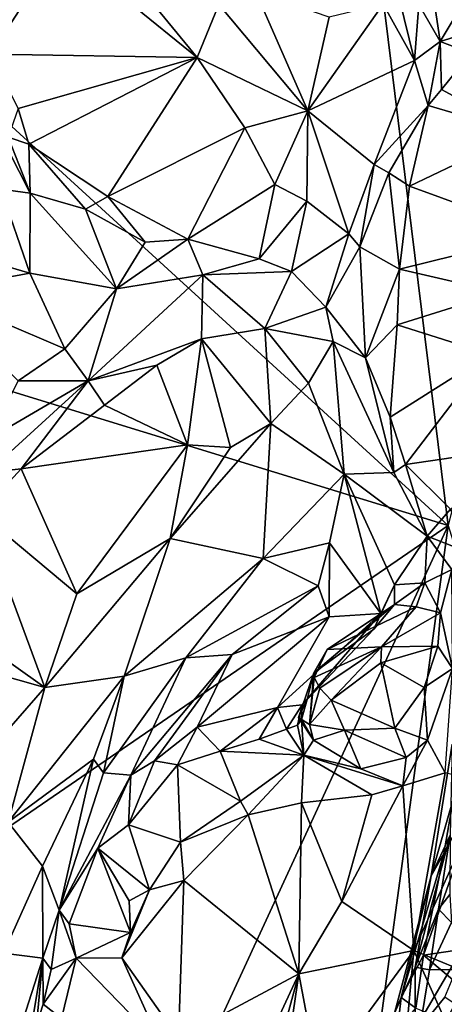
# Model space of a CAD drawing. Units: metres. Extents: x 24.6 to 32.88, y -1.42 to 2.45.
# Drawn here: x 31.74 to 32.13, y -0.06 to 0.84 of the extents above; entities that cross this region are included whole.
import ezdxf

# ---------------------------------------------------------------- set-up
doc = ezdxf.new("R2010")
doc.units = ezdxf.units.M

msp = doc.modelspace()

# ---------------------------------------------------------------- linework, layer by layer
at = {"layer": '1'}
for points in [[(32.12985, 0.38036, -0.20484), (31.14091, 1.28426, -0.2222), (31.91662, 2.10579, -0.23276)], [(32.40149, 1.49311, -0.21901), (32.12985, 0.38036, -0.20484), (31.91662, 2.10579, -0.23276)], [(32.12985, 0.38036, -0.20484), (31.65379, 0.52623, -0.20924), (31.14091, 1.28426, -0.2222)], [(31.65283, 0.8915, 5.5987), (31.71194, 0.8107, 5.51685), (31.77568, 0.9088, 5.57031)], [(31.77568, 0.9088, 5.57031), (31.71194, 0.8107, 5.51685), (31.90048, 0.80752, 5.43292)], [(31.77568, 0.9088, 5.57031), (31.90048, 0.80752, 5.43292), (31.83318, 0.88985, 5.52519)], [(31.92037, 0.85579, 5.42964), (31.83318, 0.88985, 5.52519), (31.90048, 0.80752, 5.43292)], [(32.11481, 0.87336, 4.96557), (32.10289, 0.85604, 5.00694), (32.12234, 0.82219, 4.96496)], [(32.11481, 0.87336, 4.96557), (32.12234, 0.82219, 4.96496), (32.14075, 0.85247, 4.91979)], [(31.95416, 0.86747, 5.37161), (31.92037, 0.85579, 5.42964), (32.00147, 0.75887, 5.27188)], [(31.95416, 0.86747, 5.37161), (32.00147, 0.75887, 5.27188), (32.02117, 0.84436, 5.24299)], [(32.07037, 0.85624, 5.1178), (32.09889, 0.80466, 5.0147), (32.08455, 0.86333, 5.06064)], [(32.08455, 0.86333, 5.06064), (32.09889, 0.80466, 5.0147), (32.10289, 0.85604, 5.00694)], [(31.92037, 0.85579, 5.42964), (31.90048, 0.80752, 5.43292), (32.00147, 0.75887, 5.27188)], [(32.02117, 0.84436, 5.24299), (32.00147, 0.75887, 5.27188), (32.07037, 0.85624, 5.1178)], [(32.07037, 0.85624, 5.1178), (32.00147, 0.75887, 5.27188), (32.09889, 0.80466, 5.0147)], [(32.10289, 0.85604, 5.00694), (32.09889, 0.80466, 5.0147), (32.12234, 0.82219, 4.96496)], [(32.14075, 0.85247, 4.91979), (32.12234, 0.82219, 4.96496), (32.1489, 0.83035, 4.91839)], [(32.1489, 0.83035, 4.91839), (32.12234, 0.82219, 4.96496), (32.15048, 0.81135, 4.94202)], [(32.12234, 0.82219, 4.96496), (32.09889, 0.80466, 5.0147), (32.11147, 0.76385, 5.00636)], [(32.12234, 0.82219, 4.96496), (32.11147, 0.76385, 5.00636), (32.12362, 0.77819, 4.99153)], [(32.12234, 0.82219, 4.96496), (32.12362, 0.77819, 4.99153), (32.15048, 0.81135, 4.94202)], [(31.71194, 0.8107, 5.51685), (31.73731, 0.76094, 5.46144), (31.90048, 0.80752, 5.43292)], [(32.12362, 0.77819, 4.99153), (32.19625, 0.73872, 4.99765), (32.15048, 0.81135, 4.94202)], [(31.73731, 0.76094, 5.46144), (31.74695, 0.72835, 5.43736), (31.90048, 0.80752, 5.43292)], [(31.90048, 0.80752, 5.43292), (31.74695, 0.72835, 5.43736), (31.81909, 0.68055, 5.3542)], [(31.90048, 0.80752, 5.43292), (31.81909, 0.68055, 5.3542), (31.94419, 0.74334, 5.3451)], [(31.90048, 0.80752, 5.43292), (31.94419, 0.74334, 5.3451), (32.00147, 0.75887, 5.27188)], [(32.09889, 0.80466, 5.0147), (32.00147, 0.75887, 5.27188), (32.06216, 0.70982, 5.07434)], [(32.09889, 0.80466, 5.0147), (32.06216, 0.70982, 5.07434), (32.11147, 0.76385, 5.00636)], [(32.12362, 0.77819, 4.99153), (32.11147, 0.76385, 5.00636), (32.19625, 0.73872, 4.99765)], [(31.73731, 0.76094, 5.46144), (31.72809, 0.73467, 5.45861), (31.74695, 0.72835, 5.43736)], [(31.94419, 0.74334, 5.3451), (31.97158, 0.69161, 5.26628), (32.00147, 0.75887, 5.27188)], [(31.97158, 0.69161, 5.26628), (32.00077, 0.6764, 5.20747), (32.00147, 0.75887, 5.27188)], [(32.00077, 0.6764, 5.20747), (32.03914, 0.6467, 5.10904), (32.00147, 0.75887, 5.27188)], [(32.00147, 0.75887, 5.27188), (32.03914, 0.6467, 5.10904), (32.06216, 0.70982, 5.07434)], [(32.06216, 0.70982, 5.07434), (32.07557, 0.70223, 5.05877), (32.11147, 0.76385, 5.00636)], [(32.07557, 0.70223, 5.05877), (32.09458, 0.68996, 5.05438), (32.11147, 0.76385, 5.00636)], [(32.11147, 0.76385, 5.00636), (32.09458, 0.68996, 5.05438), (32.19625, 0.73872, 4.99765)], [(31.72809, 0.73467, 5.45861), (31.71764, 0.74302, 5.48369), (31.74829, 0.68383, 5.47121)], [(31.71764, 0.74302, 5.48369), (31.72127, 0.68731, 5.53517), (31.74829, 0.68383, 5.47121)], [(31.81909, 0.68055, 5.3542), (31.89202, 0.64162, 5.27257), (31.94419, 0.74334, 5.3451)], [(31.94419, 0.74334, 5.3451), (31.89202, 0.64162, 5.27257), (31.97158, 0.69161, 5.26628)], [(32.19625, 0.73872, 4.99765), (32.09458, 0.68996, 5.05438), (32.21452, 0.64633, 5.03864)], [(31.74829, 0.68383, 5.47121), (31.74695, 0.72835, 5.43736), (31.72809, 0.73467, 5.45861)], [(31.74695, 0.72835, 5.43736), (31.74829, 0.68383, 5.47121), (31.79855, 0.66911, 5.37107)], [(31.74695, 0.72835, 5.43736), (31.79855, 0.66911, 5.37107), (31.81909, 0.68055, 5.3542)], [(32.06216, 0.70982, 5.07434), (32.03914, 0.6467, 5.10904), (32.04912, 0.63478, 5.09169)], [(32.06216, 0.70982, 5.07434), (32.04912, 0.63478, 5.09169), (32.07557, 0.70223, 5.05877)], [(32.07557, 0.70223, 5.05877), (32.04912, 0.63478, 5.09169), (32.08526, 0.6144, 5.07288)], [(32.07557, 0.70223, 5.05877), (32.08526, 0.6144, 5.07288), (32.09458, 0.68996, 5.05438)], [(31.72127, 0.68731, 5.53517), (31.6311, 0.64471, 5.64906), (31.74773, 0.61059, 5.4636)], [(31.74829, 0.68383, 5.47121), (31.72127, 0.68731, 5.53517), (31.74773, 0.61059, 5.4636)], [(31.74829, 0.68383, 5.47121), (31.74773, 0.61059, 5.4636), (31.82699, 0.59637, 5.35904)], [(31.79855, 0.66911, 5.37107), (31.74829, 0.68383, 5.47121), (31.82699, 0.59637, 5.35904)], [(31.89202, 0.64162, 5.27257), (31.95705, 0.62385, 5.19564), (31.97158, 0.69161, 5.26628)], [(31.97158, 0.69161, 5.26628), (31.95705, 0.62385, 5.19564), (32.00077, 0.6764, 5.20747)], [(32.09458, 0.68996, 5.05438), (32.08526, 0.6144, 5.07288), (32.21452, 0.64633, 5.03864)], [(31.81909, 0.68055, 5.3542), (31.79855, 0.66911, 5.37107), (31.85315, 0.63906, 5.31014)], [(31.81909, 0.68055, 5.3542), (31.85315, 0.63906, 5.31014), (31.89202, 0.64162, 5.27257)], [(31.95705, 0.62385, 5.19564), (31.98672, 0.61208, 5.15488), (32.00077, 0.6764, 5.20747)], [(32.00077, 0.6764, 5.20747), (31.98672, 0.61208, 5.15488), (32.03914, 0.6467, 5.10904)], [(31.85315, 0.63906, 5.31014), (31.79855, 0.66911, 5.37107), (31.82699, 0.59637, 5.35904)], [(31.6311, 0.64471, 5.64906), (31.65708, 0.5938, 5.59025), (31.74773, 0.61059, 5.4636)], [(31.85315, 0.63906, 5.31014), (31.82699, 0.59637, 5.35904), (31.89202, 0.64162, 5.27257)], [(31.82699, 0.59637, 5.35904), (31.90568, 0.60899, 5.25749), (31.89202, 0.64162, 5.27257)], [(31.89202, 0.64162, 5.27257), (31.90568, 0.60899, 5.25749), (31.95705, 0.62385, 5.19564)], [(31.98672, 0.61208, 5.15488), (32.01817, 0.57954, 5.11938), (32.03914, 0.6467, 5.10904)], [(32.03914, 0.6467, 5.10904), (32.01817, 0.57954, 5.11938), (32.04912, 0.63478, 5.09169)], [(32.08526, 0.6144, 5.07288), (32.17757, 0.59293, 5.06013), (32.21452, 0.64633, 5.03864)], [(32.04912, 0.63478, 5.09169), (32.01817, 0.57954, 5.11938), (32.05412, 0.53334, 5.08721)], [(32.04912, 0.63478, 5.09169), (32.05412, 0.53334, 5.08721), (32.08526, 0.6144, 5.07288)], [(31.95705, 0.62385, 5.19564), (31.90568, 0.60899, 5.25749), (31.98672, 0.61208, 5.15488)], [(31.90568, 0.60899, 5.25749), (31.96249, 0.56017, 5.18942), (31.98672, 0.61208, 5.15488)], [(31.98672, 0.61208, 5.15488), (31.96249, 0.56017, 5.18942), (32.01817, 0.57954, 5.11938)], [(32.08526, 0.6144, 5.07288), (32.05412, 0.53334, 5.08721), (32.08325, 0.56342, 5.07362)], [(32.08526, 0.6144, 5.07288), (32.08325, 0.56342, 5.07362), (32.17757, 0.59293, 5.06013)], [(31.74773, 0.61059, 5.4636), (31.65708, 0.5938, 5.59025), (31.77992, 0.54143, 5.42308)], [(31.74773, 0.61059, 5.4636), (31.77992, 0.54143, 5.42308), (31.82699, 0.59637, 5.35904)], [(31.82699, 0.59637, 5.35904), (31.80119, 0.51224, 5.37147), (31.90568, 0.60899, 5.25749)], [(31.90568, 0.60899, 5.25749), (31.80119, 0.51224, 5.37147), (31.90452, 0.55061, 5.26141)], [(31.90568, 0.60899, 5.25749), (31.90452, 0.55061, 5.26141), (31.96249, 0.56017, 5.18942)], [(31.77992, 0.54143, 5.42308), (31.65708, 0.5938, 5.59025), (31.7371, 0.51249, 5.50208)], [(31.77992, 0.54143, 5.42308), (31.80119, 0.51224, 5.37147), (31.82699, 0.59637, 5.35904)], [(32.08325, 0.56342, 5.07362), (32.1678, 0.53684, 5.05265), (32.17757, 0.59293, 5.06013)], [(32.01817, 0.57954, 5.11938), (31.96249, 0.56017, 5.18942), (32.02463, 0.54841, 5.12493)], [(32.01817, 0.57954, 5.11938), (32.02463, 0.54841, 5.12493), (32.05412, 0.53334, 5.08721)], [(31.90452, 0.55061, 5.26141), (31.96789, 0.47331, 5.29212), (31.96249, 0.56017, 5.18942)], [(31.96249, 0.56017, 5.18942), (31.96789, 0.47331, 5.29212), (32.00208, 0.51034, 5.19379)], [(32.02463, 0.54841, 5.12493), (31.96249, 0.56017, 5.18942), (32.00208, 0.51034, 5.19379)], [(32.05412, 0.53334, 5.08721), (32.07686, 0.47917, 5.05228), (32.08325, 0.56342, 5.07362)], [(32.08325, 0.56342, 5.07362), (32.07686, 0.47917, 5.05228), (32.1678, 0.53684, 5.05265)], [(31.90452, 0.55061, 5.26141), (31.80119, 0.51224, 5.37147), (31.8637, 0.52679, 5.30708)], [(31.8637, 0.52679, 5.30708), (31.89184, 0.45408, 5.37929), (31.90452, 0.55061, 5.26141)], [(31.90452, 0.55061, 5.26141), (31.89184, 0.45408, 5.37929), (31.93112, 0.45148, 5.35228)], [(31.90452, 0.55061, 5.26141), (31.93112, 0.45148, 5.35228), (31.96789, 0.47331, 5.29212)], [(32.02463, 0.54841, 5.12493), (32.00208, 0.51034, 5.19379), (32.03481, 0.42722, 5.18695)], [(32.02463, 0.54841, 5.12493), (32.03481, 0.42722, 5.18695), (32.08009, 0.42878, 5.0483)], [(32.02463, 0.54841, 5.12493), (32.08009, 0.42878, 5.0483), (32.05412, 0.53334, 5.08721)], [(31.80119, 0.51224, 5.37147), (31.77992, 0.54143, 5.42308), (31.7371, 0.51249, 5.50208)], [(32.08009, 0.42878, 5.0483), (32.07686, 0.47917, 5.05228), (32.05412, 0.53334, 5.08721)], [(32.09072, 0.43606, 5.0322), (32.1678, 0.53684, 5.05265), (32.07686, 0.47917, 5.05228)], [(32.1678, 0.53684, 5.05265), (32.09072, 0.43606, 5.0322), (32.211, 0.45374, 4.99384)], [(32.12985, 0.38036, -0.20484), (30.85561, -0.49347, -0.19338), (31.65379, 0.52623, -0.20924)], [(31.80119, 0.51224, 5.37147), (31.81607, 0.49002, 5.37001), (31.8637, 0.52679, 5.30708)], [(31.8637, 0.52679, 5.30708), (31.81607, 0.49002, 5.37001), (31.89184, 0.45408, 5.37929)], [(31.7371, 0.51249, 5.50208), (31.70982, 0.45922, 5.52515), (31.80119, 0.51224, 5.37147)], [(31.70918, 0.42868, 5.48834), (31.73984, 0.43195, 5.4611), (31.80119, 0.51224, 5.37147)], [(31.70982, 0.45922, 5.52515), (31.70918, 0.42868, 5.48834), (31.80119, 0.51224, 5.37147)], [(31.80119, 0.51224, 5.37147), (31.73984, 0.43195, 5.4611), (31.81607, 0.49002, 5.37001)], [(32.00208, 0.51034, 5.19379), (31.96789, 0.47331, 5.29212), (32.03481, 0.42722, 5.18695)], [(31.81607, 0.49002, 5.37001), (31.73984, 0.43195, 5.4611), (31.89184, 0.45408, 5.37929)], [(32.08009, 0.42878, 5.0483), (32.09072, 0.43606, 5.0322), (32.07686, 0.47917, 5.05228)], [(31.93112, 0.45148, 5.35228), (31.876, 0.3685, 5.46127), (31.96789, 0.47331, 5.29212)], [(31.96789, 0.47331, 5.29212), (31.876, 0.3685, 5.46127), (31.96081, 0.35015, 5.36078)], [(31.96789, 0.47331, 5.29212), (31.96081, 0.35015, 5.36078), (32.03481, 0.42722, 5.18695)], [(31.73984, 0.43195, 5.4611), (31.7907, 0.31791, 5.54991), (31.89184, 0.45408, 5.37929)], [(31.89184, 0.45408, 5.37929), (31.7907, 0.31791, 5.54991), (31.876, 0.3685, 5.46127)], [(31.89184, 0.45408, 5.37929), (31.876, 0.3685, 5.46127), (31.93112, 0.45148, 5.35228)], [(32.09072, 0.43606, 5.0322), (32.13198, 0.39524, 4.98382), (32.211, 0.45374, 4.99384)], [(31.70918, 0.42868, 5.48834), (31.70247, 0.39169, 5.51039), (31.73984, 0.43195, 5.4611)], [(31.73984, 0.43195, 5.4611), (31.70247, 0.39169, 5.51039), (31.7907, 0.31791, 5.54991)], [(32.09072, 0.43606, 5.0322), (32.08009, 0.42878, 5.0483), (32.11057, 0.37063, 4.99055)], [(32.13198, 0.39524, 4.98382), (32.09072, 0.43606, 5.0322), (32.11057, 0.37063, 4.99055)], [(32.03481, 0.42722, 5.18695), (31.96081, 0.35015, 5.36078), (32.02138, 0.36437, 5.24173)], [(32.03481, 0.42722, 5.18695), (32.02138, 0.36437, 5.24173), (32.06829, 0.29993, 5.11627)], [(32.03481, 0.42722, 5.18695), (32.11057, 0.37063, 4.99055), (32.08009, 0.42878, 5.0483)], [(32.03481, 0.42722, 5.18695), (32.06829, 0.29993, 5.11627), (32.08087, 0.32608, 5.08273)], [(32.03481, 0.42722, 5.18695), (32.08087, 0.32608, 5.08273), (32.11057, 0.37063, 4.99055)], [(31.70247, 0.39169, 5.51039), (31.64264, 0.31707, 5.59212), (31.76147, 0.23244, 5.62002)], [(31.70247, 0.39169, 5.51039), (31.76147, 0.23244, 5.62002), (31.7907, 0.31791, 5.54991)], [(32.13198, 0.39524, 4.98382), (32.11057, 0.37063, 4.99055), (32.14862, 0.35556, 4.93198)], [(31.46315, -1.06484, -0.18194), (30.85561, -0.49347, -0.19338), (32.12985, 0.38036, -0.20484)], [(31.93316, -1.06445, -0.18124), (31.46315, -1.06484, -0.18194), (32.12985, 0.38036, -0.20484)], [(31.93316, -1.06445, -0.18124), (32.12985, 0.38036, -0.20484), (32.39033, -0.45632, -0.19025)], [(32.08087, 0.32608, 5.08273), (32.10854, 0.32808, 4.99159), (32.11057, 0.37063, 4.99055)], [(32.11057, 0.37063, 4.99055), (32.10854, 0.32808, 4.99159), (32.13308, 0.34003, 4.94158)], [(32.11057, 0.37063, 4.99055), (32.13308, 0.34003, 4.94158), (32.14862, 0.35556, 4.93198)], [(31.7907, 0.31791, 5.54991), (31.76147, 0.23244, 5.62002), (31.876, 0.3685, 5.46127)], [(31.876, 0.3685, 5.46127), (31.76147, 0.23244, 5.62002), (31.83404, 0.24277, 5.54936)], [(31.876, 0.3685, 5.46127), (31.83404, 0.24277, 5.54936), (31.96081, 0.35015, 5.36078)], [(32.02138, 0.36437, 5.24173), (31.96081, 0.35015, 5.36078), (32.0112, 0.32514, 5.26093)], [(32.02138, 0.36437, 5.24173), (32.0112, 0.32514, 5.26093), (32.02109, 0.29695, 5.2187)], [(32.02138, 0.36437, 5.24173), (32.02109, 0.29695, 5.2187), (32.06829, 0.29993, 5.11627)], [(31.83404, 0.24277, 5.54936), (31.89021, 0.25939, 5.45937), (31.96081, 0.35015, 5.36078)], [(31.96081, 0.35015, 5.36078), (31.89021, 0.25939, 5.45937), (32.0112, 0.32514, 5.26093)], [(32.10854, 0.32808, 4.99159), (32.1228, 0.30051, 4.95207), (32.13308, 0.34003, 4.94158)], [(32.13308, 0.34003, 4.94158), (32.1228, 0.30051, 4.95207), (32.13378, 0.24975, 4.93284)], [(31.89021, 0.25939, 5.45937), (31.93257, 0.26269, 5.35933), (32.0112, 0.32514, 5.26093)], [(32.0112, 0.32514, 5.26093), (31.93257, 0.26269, 5.35933), (32.02109, 0.29695, 5.2187)], [(32.06829, 0.29993, 5.11627), (32.06189, 0.28555, 5.09398), (32.08087, 0.32608, 5.08273)], [(32.06189, 0.28555, 5.09398), (32.08067, 0.30804, 5.03261), (32.08087, 0.32608, 5.08273)], [(32.08087, 0.32608, 5.08273), (32.08067, 0.30804, 5.03261), (32.10854, 0.32808, 4.99159)], [(32.08067, 0.30804, 5.03261), (32.10059, 0.30597, 4.98179), (32.10854, 0.32808, 4.99159)], [(32.10854, 0.32808, 4.99159), (32.10059, 0.30597, 4.98179), (32.1228, 0.30051, 4.95207)], [(31.64264, 0.31707, 5.59212), (31.64018, 0.26674, 5.62977), (31.76147, 0.23244, 5.62002)], [(32.00707, 0.24586, 5.01731), (32.01924, 0.26701, 5.00706), (32.08067, 0.30804, 5.03261)], [(32.06189, 0.28555, 5.09398), (32.00707, 0.24586, 5.01731), (32.08067, 0.30804, 5.03261)], [(32.01924, 0.26701, 5.00706), (32.10059, 0.30597, 4.98179), (32.08067, 0.30804, 5.03261)], [(32.01924, 0.26701, 5.00706), (32.06882, 0.26955, 4.97024), (32.10059, 0.30597, 4.98179)], [(32.10059, 0.30597, 4.98179), (32.06882, 0.26955, 4.97024), (32.1228, 0.30051, 4.95207)], [(31.93257, 0.26269, 5.35933), (31.90061, 0.19622, 5.30843), (32.02109, 0.29695, 5.2187)], [(31.90061, 0.19622, 5.30843), (31.97382, 0.21427, 5.17518), (32.02109, 0.29695, 5.2187)], [(32.02109, 0.29695, 5.2187), (31.97382, 0.21427, 5.17518), (32.06829, 0.29993, 5.11627)], [(31.97382, 0.21427, 5.17518), (31.99636, 0.21671, 5.12767), (32.06829, 0.29993, 5.11627)], [(31.99636, 0.21671, 5.12767), (32.06189, 0.28555, 5.09398), (32.06829, 0.29993, 5.11627)], [(32.06882, 0.26955, 4.97024), (32.1203, 0.27005, 4.94616), (32.1228, 0.30051, 4.95207)], [(32.1228, 0.30051, 4.95207), (32.1203, 0.27005, 4.94616), (32.13378, 0.24975, 4.93284)], [(31.99636, 0.21671, 5.12767), (32.00092, 0.22152, 5.07791), (32.06189, 0.28555, 5.09398)], [(32.00092, 0.22152, 5.07791), (32.00707, 0.24586, 5.01731), (32.06189, 0.28555, 5.09398)], [(32.06882, 0.26955, 4.97024), (32.0683, 0.25481, 4.9685), (32.1203, 0.27005, 4.94616)], [(32.1203, 0.27005, 4.94616), (32.0683, 0.25481, 4.9685), (32.10767, 0.23246, 4.96242)], [(32.1203, 0.27005, 4.94616), (32.10767, 0.23246, 4.96242), (32.13378, 0.24975, 4.93284)], [(31.64018, 0.26674, 5.62977), (31.7038, 0.16651, 5.68041), (31.76147, 0.23244, 5.62002)], [(31.84009, 0.15236, 5.41603), (31.86176, 0.16555, 5.3708), (31.93257, 0.26269, 5.35933)], [(31.89021, 0.25939, 5.45937), (31.84009, 0.15236, 5.41603), (31.93257, 0.26269, 5.35933)], [(31.93257, 0.26269, 5.35933), (31.86176, 0.16555, 5.3708), (31.90061, 0.19622, 5.30843)], [(32.00728, 0.24155, 5.00066), (32.01924, 0.26701, 5.00706), (32.00707, 0.24586, 5.01731)], [(32.00728, 0.24155, 5.00066), (32.06882, 0.26955, 4.97024), (32.01924, 0.26701, 5.00706)], [(32.06882, 0.26955, 4.97024), (32.00728, 0.24155, 5.00066), (32.01264, 0.23167, 4.99514)], [(32.06882, 0.26955, 4.97024), (32.01264, 0.23167, 4.99514), (32.02294, 0.22091, 4.99509)], [(32.06882, 0.26955, 4.97024), (32.02294, 0.22091, 4.99509), (32.0683, 0.25481, 4.9685)], [(31.84009, 0.15236, 5.41603), (31.89021, 0.25939, 5.45937), (31.81516, 0.15439, 5.53274)], [(31.81516, 0.15439, 5.53274), (31.89021, 0.25939, 5.45937), (31.83404, 0.24277, 5.54936)], [(32.0683, 0.25481, 4.9685), (32.02294, 0.22091, 4.99509), (32.08105, 0.19517, 4.99743)], [(32.0683, 0.25481, 4.9685), (32.08105, 0.19517, 4.99743), (32.10767, 0.23246, 4.96242)], [(31.76147, 0.23244, 5.62002), (31.72793, 0.10941, 5.68479), (31.83404, 0.24277, 5.54936)], [(31.72793, 0.10941, 5.68479), (31.80591, 0.16715, 5.56927), (31.83404, 0.24277, 5.54936)], [(31.83404, 0.24277, 5.54936), (31.80591, 0.16715, 5.56927), (31.81516, 0.15439, 5.53274)], [(32.00092, 0.22152, 5.07791), (31.99305, 0.20508, 5.04607), (32.00707, 0.24586, 5.01731)], [(32.00707, 0.24586, 5.01731), (31.99305, 0.20508, 5.04607), (32.00321, 0.19858, 5.03187)], [(32.00728, 0.24155, 5.00066), (32.00707, 0.24586, 5.01731), (32.00321, 0.19858, 5.03187)], [(32.10767, 0.23246, 4.96242), (32.1108, 0.18448, 4.98889), (32.13378, 0.24975, 4.93284)], [(32.13378, 0.24975, 4.93284), (32.1108, 0.18448, 4.98889), (32.12702, 0.15448, 4.97474)], [(32.00728, 0.24155, 5.00066), (32.00321, 0.19858, 5.03187), (32.01264, 0.23167, 4.99514)], [(31.76147, 0.23244, 5.62002), (31.7038, 0.16651, 5.68041), (31.72793, 0.10941, 5.68479)], [(32.01264, 0.23167, 4.99514), (32.00321, 0.19858, 5.03187), (32.02294, 0.22091, 4.99509)], [(32.10767, 0.23246, 4.96242), (32.08105, 0.19517, 4.99743), (32.1108, 0.18448, 4.98889)], [(31.97382, 0.21427, 5.17518), (31.98223, 0.19446, 5.16044), (31.99636, 0.21671, 5.12767)], [(31.98223, 0.19446, 5.16044), (31.9923, 0.19801, 5.13275), (31.99636, 0.21671, 5.12767)], [(31.9923, 0.19801, 5.13275), (31.99599, 0.2031, 5.07671), (31.99636, 0.21671, 5.12767)], [(31.99599, 0.2031, 5.07671), (31.99305, 0.20508, 5.04607), (32.00092, 0.22152, 5.07791)], [(31.99636, 0.21671, 5.12767), (31.99599, 0.2031, 5.07671), (32.00092, 0.22152, 5.07791)], [(32.00321, 0.19858, 5.03187), (32.03523, 0.19351, 5.01371), (32.02294, 0.22091, 4.99509)], [(32.02294, 0.22091, 4.99509), (32.03523, 0.19351, 5.01371), (32.08105, 0.19517, 4.99743)], [(31.97382, 0.21427, 5.17518), (31.90061, 0.19622, 5.30843), (31.92165, 0.17436, 5.28601)], [(31.97382, 0.21427, 5.17518), (31.92165, 0.17436, 5.28601), (31.95732, 0.18511, 5.21766)], [(31.97382, 0.21427, 5.17518), (31.95732, 0.18511, 5.21766), (31.98223, 0.19446, 5.16044)], [(31.9923, 0.19801, 5.13275), (31.98223, 0.19446, 5.16044), (31.99805, 0.17056, 5.18641)], [(31.99599, 0.2031, 5.07671), (31.9923, 0.19801, 5.13275), (31.99805, 0.17056, 5.18641)], [(31.99305, 0.20508, 5.04607), (31.99599, 0.2031, 5.07671), (32.0067, 0.18446, 5.04728)], [(32.00321, 0.19858, 5.03187), (31.99305, 0.20508, 5.04607), (32.0067, 0.18446, 5.04728)], [(31.99599, 0.2031, 5.07671), (31.99805, 0.17056, 5.18641), (32.0067, 0.18446, 5.04728)], [(32.00321, 0.19858, 5.03187), (32.0067, 0.18446, 5.04728), (32.03523, 0.19351, 5.01371)], [(31.90061, 0.19622, 5.30843), (31.86176, 0.16555, 5.3708), (31.88259, 0.1617, 5.34459)], [(31.90061, 0.19622, 5.30843), (31.88259, 0.1617, 5.34459), (31.92165, 0.17436, 5.28601)], [(31.98223, 0.19446, 5.16044), (31.95732, 0.18511, 5.21766), (31.99805, 0.17056, 5.18641)], [(32.03523, 0.19351, 5.01371), (32.0067, 0.18446, 5.04728), (32.05002, 0.15808, 5.08452)], [(32.08105, 0.19517, 4.99743), (32.03523, 0.19351, 5.01371), (32.09143, 0.16858, 5.02158)], [(32.03523, 0.19351, 5.01371), (32.05002, 0.15808, 5.08452), (32.09143, 0.16858, 5.02158)], [(32.08105, 0.19517, 4.99743), (32.09143, 0.16858, 5.02158), (32.1108, 0.18448, 4.98889)], [(31.95732, 0.18511, 5.21766), (31.92165, 0.17436, 5.28601), (31.99805, 0.17056, 5.18641)], [(32.0067, 0.18446, 5.04728), (31.99805, 0.17056, 5.18641), (32.05002, 0.15808, 5.08452)], [(32.12702, 0.15448, 4.97474), (32.1108, 0.18448, 4.98889), (32.08841, 0.14255, 5.04914)], [(32.1108, 0.18448, 4.98889), (32.09143, 0.16858, 5.02158), (32.08841, 0.14255, 5.04914)], [(32.11431, 0.06061, 2.24587), (32.13468, 0.13155, 2.23052), (32.13335, 0.18066, 2.25272)], [(32.11431, 0.06061, 2.24587), (32.13335, 0.18066, 2.25272), (32.13155, 0.09767, 2.3594)], [(31.92165, 0.17436, 5.28601), (31.88259, 0.1617, 5.34459), (31.94009, 0.12864, 5.32779)], [(31.92165, 0.17436, 5.28601), (31.94009, 0.12864, 5.32779), (31.99805, 0.17056, 5.18641)], [(31.72793, 0.10941, 5.68479), (31.75951, 0.06944, 5.62784), (31.80591, 0.16715, 5.56927)], [(31.75951, 0.06944, 5.62784), (31.77465, 0.02909, 5.52486), (31.80591, 0.16715, 5.56927)], [(31.80591, 0.16715, 5.56927), (31.77465, 0.02909, 5.52486), (31.81516, 0.15439, 5.53274)], [(31.86176, 0.16555, 5.3708), (31.84009, 0.15236, 5.41603), (31.83789, 0.10691, 5.42238)], [(31.86176, 0.16555, 5.3708), (31.83789, 0.10691, 5.42238), (31.88259, 0.1617, 5.34459)], [(31.99805, 0.17056, 5.18641), (31.94009, 0.12864, 5.32779), (31.94727, 0.11624, 5.33098)], [(31.99805, 0.17056, 5.18641), (31.94727, 0.11624, 5.33098), (31.99572, 0.12726, 5.24271)], [(31.99805, 0.17056, 5.18641), (31.99572, 0.12726, 5.24271), (32.06007, 0.13435, 5.11027)], [(31.99805, 0.17056, 5.18641), (32.06007, 0.13435, 5.11027), (32.08841, 0.14255, 5.04914)], [(32.05002, 0.15808, 5.08452), (31.99805, 0.17056, 5.18641), (32.08841, 0.14255, 5.04914)], [(32.05002, 0.15808, 5.08452), (32.08841, 0.14255, 5.04914), (32.09143, 0.16858, 5.02158)], [(31.77465, 0.02909, 5.52486), (31.84009, 0.15236, 5.41603), (31.81516, 0.15439, 5.53274)], [(31.88259, 0.1617, 5.34459), (31.83789, 0.10691, 5.42238), (31.88548, 0.09114, 5.39791)], [(31.88259, 0.1617, 5.34459), (31.88548, 0.09114, 5.39791), (31.94009, 0.12864, 5.32779)], [(32.08841, 0.14255, 5.04914), (32.09853, -0.00763, 4.96635), (32.12702, 0.15448, 4.97474)], [(32.12702, 0.15448, 4.97474), (32.09853, -0.00763, 4.96635), (32.16718, 0.14437, 4.88122)], [(32.12577, 0.08096, 2.22966), (32.10714, -0.01191, 2.22705), (32.16872, 0.16173, 2.22067)], [(32.16872, 0.16173, 2.22067), (32.10714, -0.01191, 2.22705), (32.25563, 0.01016, 2.21335)], [(32.13468, 0.13155, 2.23052), (32.12577, 0.08096, 2.22966), (32.16872, 0.16173, 2.22067)], [(31.77465, 0.02909, 5.52486), (31.80976, 0.08569, 5.45804), (31.84009, 0.15236, 5.41603)], [(31.84009, 0.15236, 5.41603), (31.80976, 0.08569, 5.45804), (31.83789, 0.10691, 5.42238)], [(32.09853, -0.00763, 4.96635), (32.15126, -0.02959, 4.86245), (32.16718, 0.14437, 4.88122)], [(32.06007, 0.13435, 5.11027), (32.03264, 0.03713, 5.09233), (32.08841, 0.14255, 5.04914)], [(32.03264, 0.03713, 5.09233), (32.09853, -0.00763, 4.96635), (32.08841, 0.14255, 5.04914)], [(31.94009, 0.12864, 5.32779), (31.88548, 0.09114, 5.39791), (31.94727, 0.11624, 5.33098)], [(31.94727, 0.11624, 5.33098), (31.99352, -0.02882, 5.14019), (31.99572, 0.12726, 5.24271)], [(31.99572, 0.12726, 5.24271), (31.99352, -0.02882, 5.14019), (32.03264, 0.03713, 5.09233)], [(31.99572, 0.12726, 5.24271), (32.03264, 0.03713, 5.09233), (32.06007, 0.13435, 5.11027)], [(32.13468, 0.13155, 2.23052), (32.11431, 0.06061, 2.24587), (32.12577, 0.08096, 2.22966)], [(31.72793, 0.10941, 5.68479), (31.72381, -0.01017, 5.68096), (31.75951, 0.06944, 5.62784)], [(31.88548, 0.09114, 5.39791), (31.88838, 0.05625, 5.39539), (31.94727, 0.11624, 5.33098)], [(31.88838, 0.05625, 5.39539), (31.99352, -0.02882, 5.14019), (31.94727, 0.11624, 5.33098)], [(31.83789, 0.10691, 5.42238), (31.80976, 0.08569, 5.45804), (31.85711, 0.04769, 5.43783)], [(31.83789, 0.10691, 5.42238), (31.85711, 0.04769, 5.43783), (31.88548, 0.09114, 5.39791)], [(31.88548, 0.09114, 5.39791), (31.85711, 0.04769, 5.43783), (31.88838, 0.05625, 5.39539)], [(32.09949, -0.023, 2.29159), (32.11431, 0.06061, 2.24587), (32.13155, 0.09767, 2.3594)], [(32.12097, 0.02997, 2.35151), (32.09949, -0.023, 2.29159), (32.13155, 0.09767, 2.3594)], [(32.13131, 0.04333, 2.39144), (32.12097, 0.02997, 2.35151), (32.13155, 0.09767, 2.3594)], [(31.77465, 0.02909, 5.52486), (31.78361, 0.01682, 5.5058), (31.80976, 0.08569, 5.45804)], [(31.80976, 0.08569, 5.45804), (31.78361, 0.01682, 5.5058), (31.83988, 0.00889, 5.46373)], [(31.85711, 0.04769, 5.43783), (31.80976, 0.08569, 5.45804), (31.83839, 0.03776, 5.46112)], [(31.80976, 0.08569, 5.45804), (31.83988, 0.00889, 5.46373), (31.83839, 0.03776, 5.46112)], [(32.11431, 0.06061, 2.24587), (32.08676, -0.05068, 2.2374), (32.12577, 0.08096, 2.22966)], [(32.12577, 0.08096, 2.22966), (32.08676, -0.05068, 2.2374), (32.10714, -0.01191, 2.22705)], [(31.72381, -0.01017, 5.68096), (31.75961, -0.01469, 5.5568), (31.75951, 0.06944, 5.62784)], [(31.75951, 0.06944, 5.62784), (31.75961, -0.01469, 5.5568), (31.77465, 0.02909, 5.52486)], [(32.15126, -0.02959, 4.86245), (32.1123, -0.14054, 4.92077), (32.20255, 0.07101, 4.75616)], [(32.1123, -0.14054, 4.92077), (32.19828, 0.04649, 4.73336), (32.20255, 0.07101, 4.75616)], [(31.85711, 0.04769, 5.43783), (31.8319, -0.01436, 5.46503), (31.88838, 0.05625, 5.39539)], [(31.8319, -0.01436, 5.46503), (31.88356, -0.0878, 5.34194), (31.88838, 0.05625, 5.39539)], [(31.88838, 0.05625, 5.39539), (31.88356, -0.0878, 5.34194), (31.99352, -0.02882, 5.14019)], [(32.08084, -0.06473, 2.25046), (32.08676, -0.05068, 2.2374), (32.11431, 0.06061, 2.24587)], [(32.08084, -0.06473, 2.25046), (32.11431, 0.06061, 2.24587), (32.09949, -0.023, 2.29159)], [(31.85711, 0.04769, 5.43783), (31.83988, 0.00889, 5.46373), (31.8319, -0.01436, 5.46503)], [(31.83839, 0.03776, 5.46112), (31.83988, 0.00889, 5.46373), (31.85711, 0.04769, 5.43783)], [(32.1123, -0.14054, 4.92077), (32.13781, -0.07769, 4.78868), (32.19828, 0.04649, 4.73336)], [(32.03264, 0.03713, 5.09233), (31.99352, -0.02882, 5.14019), (32.09853, -0.00763, 4.96635)], [(32.1328, 0.01779, 2.36913), (32.12097, 0.02997, 2.35151), (32.13131, 0.04333, 2.39144)], [(31.75961, -0.01469, 5.5568), (31.76733, -0.02505, 5.50764), (31.77465, 0.02909, 5.52486)], [(31.77465, 0.02909, 5.52486), (31.76733, -0.02505, 5.50764), (31.79002, -0.01469, 5.49363)], [(31.77465, 0.02909, 5.52486), (31.79002, -0.01469, 5.49363), (31.78361, 0.01682, 5.5058)], [(32.09949, -0.023, 2.29159), (32.12097, 0.02997, 2.35151), (32.11267, -0.02534, 2.30944)], [(32.11267, -0.02534, 2.30944), (32.12097, 0.02997, 2.35151), (32.1328, 0.01779, 2.36913)], [(31.78361, 0.01682, 5.5058), (31.79002, -0.01469, 5.49363), (31.83988, 0.00889, 5.46373)], [(32.10714, -0.01191, 2.22705), (32.22351, -0.10963, 2.21479), (32.25563, 0.01016, 2.21335)], [(32.11267, -0.02534, 2.30944), (32.1328, 0.01779, 2.36913), (32.16791, -0.02502, 2.35859)], [(31.83988, 0.00889, 5.46373), (31.79002, -0.01469, 5.49363), (31.8319, -0.01436, 5.46503)], [(32.09097, -0.09414, 4.69284), (32.12665, -0.05034, 4.66175), (32.15094, 0.00822, 4.64881)], [(32.09097, -0.09414, 4.69284), (32.15094, 0.00822, 4.64881), (32.13781, -0.07769, 4.78868)], [(31.99352, -0.02882, 5.14019), (32.01153, -0.12559, 5.11162), (32.09853, -0.00763, 4.96635)], [(32.09853, -0.00763, 4.96635), (32.01153, -0.12559, 5.11162), (32.08791, -0.12069, 4.99301)], [(32.09853, -0.00763, 4.96635), (32.08791, -0.12069, 4.99301), (32.12742, -0.07204, 4.91553)], [(32.09853, -0.00763, 4.96635), (32.12742, -0.07204, 4.91553), (32.15126, -0.02959, 4.86245)], [(31.7318, -0.10185, 5.62001), (31.7156, -0.27923, 5.52112), (31.75961, -0.01469, 5.5568)], [(31.75961, -0.01469, 5.5568), (31.7156, -0.27923, 5.52112), (31.75396, -0.07554, 5.47047)], [(31.72381, -0.01017, 5.68096), (31.7318, -0.10185, 5.62001), (31.75961, -0.01469, 5.5568)], [(31.75961, -0.01469, 5.5568), (31.75396, -0.07554, 5.47047), (31.76008, -0.05658, 5.47359)], [(31.75961, -0.01469, 5.5568), (31.76008, -0.05658, 5.47359), (31.76733, -0.02505, 5.50764)], [(31.76008, -0.05658, 5.47359), (31.77661, -0.06958, 5.43617), (31.79002, -0.01469, 5.49363)], [(31.76733, -0.02505, 5.50764), (31.76008, -0.05658, 5.47359), (31.79002, -0.01469, 5.49363)], [(31.79002, -0.01469, 5.49363), (31.77661, -0.06958, 5.43617), (31.86824, -0.09536, 5.35374)], [(31.79002, -0.01469, 5.49363), (31.86824, -0.09536, 5.35374), (31.8319, -0.01436, 5.46503)], [(31.8319, -0.01436, 5.46503), (31.86824, -0.09536, 5.35374), (31.88356, -0.0878, 5.34194)], [(32.10714, -0.01191, 2.22705), (32.08676, -0.05068, 2.2374), (32.10013, -0.0602, 2.22282)], [(32.10714, -0.01191, 2.22705), (32.10013, -0.0602, 2.22282), (32.22351, -0.10963, 2.21479)], [(32.09926, -0.10654, 2.25612), (32.08084, -0.06473, 2.25046), (32.09949, -0.023, 2.29159)], [(32.09926, -0.10654, 2.25612), (32.09949, -0.023, 2.29159), (32.11267, -0.02534, 2.30944)], [(32.09926, -0.10654, 2.25612), (32.11267, -0.02534, 2.30944), (32.16791, -0.02502, 2.35859)], [(32.09926, -0.10654, 2.25612), (32.16791, -0.02502, 2.35859), (32.1453, -0.08611, 2.32401)], [(31.88356, -0.0878, 5.34194), (31.94836, -0.12615, 5.2189), (31.99352, -0.02882, 5.14019)], [(31.99352, -0.02882, 5.14019), (31.94836, -0.12615, 5.2189), (31.96956, -0.1159, 5.18801)], [(31.99352, -0.02882, 5.14019), (31.96956, -0.1159, 5.18801), (31.97804, -0.13276, 5.16422)], [(31.99352, -0.02882, 5.14019), (31.97804, -0.13276, 5.16422), (32.01153, -0.12559, 5.11162)], [(32.12742, -0.07204, 4.91553), (32.1123, -0.14054, 4.92077), (32.15126, -0.02959, 4.86245)], [(32.08084, -0.06473, 2.25046), (32.08355, -0.08018, 2.23313), (32.08676, -0.05068, 2.2374)], [(32.08676, -0.05068, 2.2374), (32.08355, -0.08018, 2.23313), (32.10013, -0.0602, 2.22282)], [(32.09097, -0.09414, 4.69284), (32.2065, -0.10339, 4.57846), (32.12665, -0.05034, 4.66175)], [(31.76008, -0.05658, 5.47359), (31.75396, -0.07554, 5.47047), (31.77661, -0.06958, 5.43617)]]:
    msp.add_3dface(points, dxfattribs=at)

doc.saveas('drawing.dxf')
